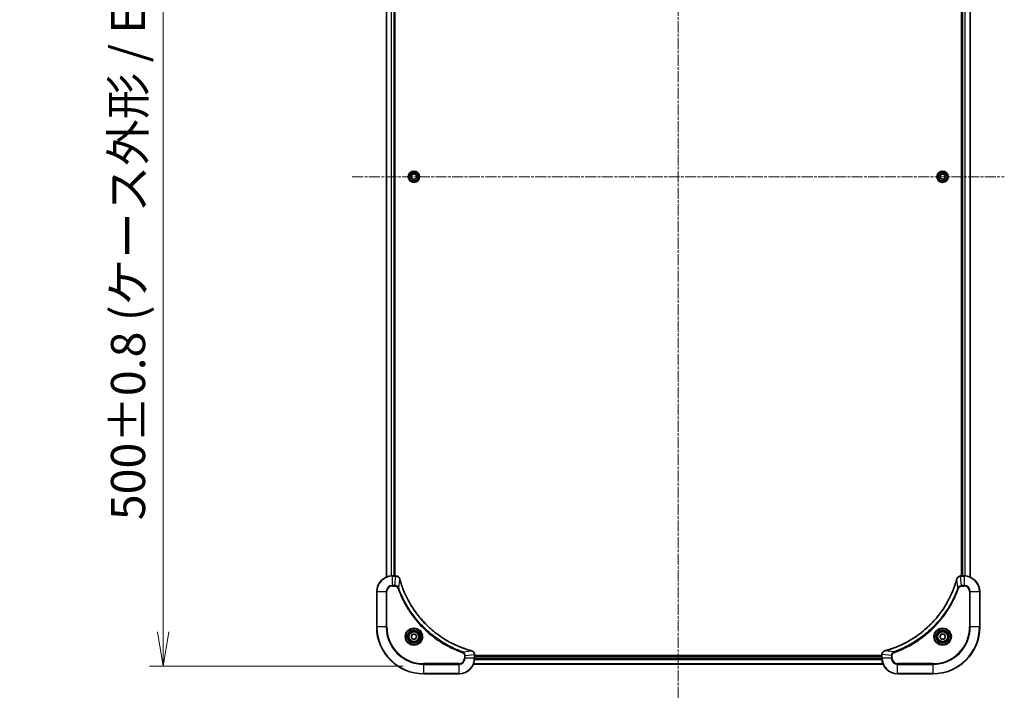
# Model space of a CAD drawing. Units: millimetres. Extents: x 0 to 11399, y 0 to 1967.
# Drawn here: x 3403 to 3906, y 576 to 923 of the extents above; entities that cross this region are included whole.
import ezdxf

# ---------------------------------------------------------------- set-up
doc = ezdxf.new("R2010")
doc.units = ezdxf.units.MM
doc.linetypes.add('CHAIN', pattern=[0.3543, 0.2362, -0.0295, 0.0591, -0.0295])
for name, color, linetype, lineweight in [('Centerline (ISO)', 131, 'Continuous', 18), ('Dimension (ISO)', 7, 'Continuous', 18), ('Dimension (ISO) @ 1', 7, 'Continuous', 18), ('Visible (ISO)', 7, 'Continuous', 35), ('Visible Narrow (ISO)', 7, 'Continuous', 25)]:
    doc.layers.add(name, color=color, linetype=linetype, lineweight=lineweight)
doc.styles.add('Note Text (TK)', font='MS PGothic.ttf')
doc.dimstyles.new('Default - Method 1b (TK)', dxfattribs={"dimscale": 5, "dimtxt": 2.5, "dimasz": 2.5, "dimexe": 1, "dimexo": 1.5, "dimgap": 1, "dimtad": 1, "dimtoh": 1, "dimrnd": 1e-08, "dimdsep": 46, "dimtxsty": 'Note Text (TK)', "dimblk": 'OPEN', "dimcen": 0.09, "dimdle": 5, "dimclrd": 100, "dimclre": 100, "dimclrt": 7, "dimadec": 1, "dimazin": 1, "dimtfac": 1, "dimtmove": 0, "dimatfit": 3, "dimldrblk": 'OPEN', "dimfxl": 1, "dimtolj": 1, "dimlwd": -1, "dimlwe": -1, "dimarcsym": 0})

# ---------------------------------------------------------------- blocks, each defined once
blk = doc.blocks.new('_Open')
at = {"color": 0, "linetype": 'ByBlock', "lineweight": -2}
for p, q in [((-1, 0.167), (0, 0)), ((-1, -0.167), (0, 0)), ((0, 0), (-1, 0))]:
    blk.add_line(p, q, dxfattribs=at)
blk = doc.blocks.new('*D47')
at = {"layer": 'Defpoints', "color": 0}
for p in [(3609.77, 1092.8), (3476.77, 592.8), (3609.77, 592.8)]:
    blk.add_point(p, dxfattribs=at)
at = {"layer": 'Dimension (ISO)', "color": 100}
for p, q in [((3599.27, 1092.8), (3469.77, 1092.8)), ((3476.77, 1075.3), (3476.77, 610.3)), ((3599.27, 592.8), (3469.77, 592.8))]:
    blk.add_line(p, q, dxfattribs=at)
at = {"layer": 'Dimension (ISO)', "color": 100, "xscale": 17.5, "yscale": 17.5, "zscale": 17.5}
for p, rotation in [((3476.77, 1092.8), 90), ((3476.77, 592.8), 270)]:
    blk.add_blockref('_Open', p, dxfattribs=dict(at, rotation=rotation))
at = {"layer": 'Dimension (ISO)', "color": 7, "insert": (3458.78, 667.31), "char_height": 17.5, "attachment_point": 4, "rotation": 90, "style": 'Note Text (TK)'}
blk.add_mtext('\\A1;\\fMS PGothic|b0|i0;{\\H17.4300;500±0.8 (ケース外形 / External)}', dxfattribs=at)

msp = doc.modelspace()

# ---------------------------------------------------------------- linework, layer by layer
at = {"layer": 'Centerline (ISO)', "linetype": 'CHAIN', "ltscale": 23.990969}
for p, q in [((3739.7712, 1126.2008), (3739.7712, 576.3008)), ((3573.2712, 842.8008), (3906.2712, 842.8008))]:
    msp.add_line(p, q, dxfattribs=at)
at = {"layer": 'Visible (ISO)'}
for p, q in [((3590.7712, 1047.3846), (3590.7712, 638.217)), ((3594.7712, 638.8008), (3594.7712, 1046.8008)), ((3595.0712, 638.8008), (3595.0712, 1046.8008)), ((3884.4712, 1046.8008), (3884.4712, 638.8008)), ((3884.7712, 1046.8008), (3884.7712, 638.8008)), ((3888.7712, 638.217), (3888.7712, 1047.3846)), ((3603.5212, 843.5225), (3604.7712, 844.2442)), ((3603.5212, 842.0791), (3603.5212, 843.5225)), ((3604.7712, 841.3574), (3603.5212, 842.0791)), ((3604.7712, 844.2442), (3606.0212, 843.5225)), ((3606.0212, 842.0791), (3604.7712, 841.3574)), ((3606.0212, 843.5225), (3606.0212, 842.0791)), ((3873.4997, 843.4839), (3874.727, 844.2435)), ((3873.5439, 842.0412), (3873.4997, 843.4839)), ((3874.8154, 841.3581), (3873.5439, 842.0412)), ((3874.727, 844.2435), (3875.9986, 843.5604)), ((3876.0428, 842.1177), (3874.8154, 841.3581)), ((3875.9986, 843.5604), (3876.0428, 842.1177)), ((3595.6023, 638.8008), (3593.7712, 638.8008)), ((3595.6176, 638.8008), (3595.6023, 638.8008)), ((3883.9402, 638.8008), (3883.9249, 638.8008)), ((3885.7712, 638.8008), (3883.9402, 638.8008)), ((3585.7712, 630.8008), (3585.7712, 612.8008)), ((3893.7712, 612.8008), (3893.7712, 630.8008)), ((3603.3279, 607.8008), (3604.0496, 609.0508)), ((3604.0496, 609.0508), (3605.4929, 609.0508)), ((3605.4929, 609.0508), (3606.2146, 607.8008)), ((3873.3279, 607.8008), (3874.0496, 609.0508)), ((3874.0496, 609.0508), (3875.4929, 609.0508)), ((3875.4929, 609.0508), (3876.2146, 607.8008)), ((3604.0496, 606.5508), (3603.3279, 607.8008)), ((3605.4929, 606.5508), (3604.0496, 606.5508)), ((3606.2146, 607.8008), (3605.4929, 606.5508)), ((3874.0496, 606.5508), (3873.3279, 607.8008)), ((3875.4929, 606.5508), (3874.0496, 606.5508)), ((3876.2146, 607.8008), (3875.4929, 606.5508)), ((3635.7712, 598.6318), (3635.7712, 598.6472)), ((3635.7712, 596.8008), (3635.7712, 598.6318)), ((3843.7712, 598.6472), (3843.7712, 598.6318)), ((3843.7712, 598.6318), (3843.7712, 596.8008)), ((3635.1874, 593.8008), (3844.355, 593.8008)), ((3843.7712, 598.1008), (3635.7712, 598.1008)), ((3843.7712, 597.8008), (3635.7712, 597.8008)), ((3609.7712, 588.8008), (3627.7712, 588.8008)), ((3851.7712, 588.8008), (3869.7712, 588.8008))]:
    msp.add_line(p, q, dxfattribs=at)
for centre, radius in [((3604.7712, 842.8008), 2.9), ((3874.7712, 842.8008), 2.9), ((3604.7712, 607.8008), 3.25), ((3604.7712, 607.8008), 2.75), ((3874.7712, 607.8008), 3.25), ((3874.7712, 607.8008), 2.75)]:
    msp.add_circle(centre, radius, dxfattribs=at)
for centre, radius, start, end in [((3593.7712, 630.8008), 8, 90, 180), ((3885.7712, 630.8008), 8, 0, 90), ((3609.7712, 612.8008), 24, 180, 270), ((3869.7712, 612.8008), 24, 270, 0), ((3627.7712, 596.8008), 8, 270, 0), ((3851.7712, 596.8008), 8, 180, 270)]:
    msp.add_arc(centre, radius, start, end, dxfattribs=at)
for points, knots in [([(3597.5492, 637.3193), (3597.5012, 637.4983), (3597.4279, 637.6711), (3597.1785, 638.0864), (3596.9664, 638.3076), (3596.3926, 638.6848), (3596.0054, 638.8008), (3595.6176, 638.8008)], [-0.196787795, -0.196787795, -0.196787795, -0.196787795, -0.154661595, -0.154661595, -0.087259675, -0.087259675, 0, 0, 0, 0]), ([(3883.9249, 638.8008), (3883.6643, 638.8008), (3883.4038, 638.7492), (3882.9108, 638.5461), (3882.6803, 638.3899), (3882.3446, 638.0444), (3882.2227, 637.8713), (3882.0729, 637.5672), (3882.0269, 637.4447), (3881.9933, 637.3193)], [-0.196787795, -0.196787795, -0.196787795, -0.196787795, -0.138164041, -0.138164041, -0.076757801, -0.076757801, -0.029522231, -0.029522231, 0, 0, 0, 0]), ([(3597.5687, 637.247), (3597.5654, 637.2591), (3597.5622, 637.2712), (3597.5557, 637.2953), (3597.5525, 637.3073), (3597.5492, 637.3193)], [0, 0, 0, 0, 0.003793092, 0.003793092, 0.007586184, 0.007586184, 0.007586184, 0.007586184]), ([(3634.2175, 600.5983), (3634.0087, 600.6546), (3633.8003, 600.7123), (3633.3931, 600.8277), (3633.1944, 600.8853), (3632.592, 601.0638), (3632.1895, 601.1884), (3631.2673, 601.4863), (3630.7488, 601.6629), (3629.7386, 602.0248), (3629.2467, 602.2095), (3628.0352, 602.6854), (3627.319, 602.9854), (3625.688, 603.712), (3624.7781, 604.1496), (3622.7164, 605.216), (3621.5739, 605.8629), (3619.006, 607.448), (3617.5987, 608.4154), (3614.2961, 610.9335), (3612.4549, 612.555), (3608.5844, 616.4818), (3606.6255, 618.8567), (3602.6356, 624.6729), (3600.7604, 628.2204), (3598.929, 632.9246), (3598.5741, 633.9258), (3598.0768, 635.478), (3597.9124, 636.0219), (3597.6926, 636.7941), (3597.6299, 637.0204), (3597.5687, 637.247)], [0, 0, 0, 0, 0.06549657, 0.06549657, 0.12817861, 0.12817861, 0.2557943, 0.2557943, 0.42169471, 0.42169471, 0.58081118, 0.58081118, 0.81593963, 0.81593963, 1.12160661, 1.12160661, 1.51897368, 1.51897368, 2.03555087, 2.03555087, 2.7767893, 2.7767893, 3.70555522, 3.70555522, 4.91295092, 4.91295092, 5.23453446, 5.23453446, 5.40661912, 5.40661912, 5.47772979, 5.47772979, 5.47772979, 5.47772979]), ([(3881.9738, 637.247), (3881.9174, 637.0383), (3881.8598, 636.8299), (3881.7444, 636.4227), (3881.6868, 636.2239), (3881.5082, 635.6215), (3881.3836, 635.219), (3881.0858, 634.2969), (3880.9092, 633.7783), (3880.5472, 632.7681), (3880.3626, 632.2762), (3879.8866, 631.0647), (3879.5866, 630.3486), (3878.86, 628.7176), (3878.4225, 627.8077), (3877.3561, 625.746), (3876.7092, 624.6034), (3875.1241, 622.0355), (3874.1567, 620.6282), (3871.6385, 617.3256), (3870.017, 615.4844), (3866.0902, 611.6139), (3863.7154, 609.655), (3857.8992, 605.6652), (3854.3516, 603.79), (3849.6475, 601.9585), (3848.6463, 601.6036), (3847.0941, 601.1064), (3846.5502, 600.9419), (3845.7779, 600.7222), (3845.5517, 600.6594), (3845.325, 600.5983)], [0, 0, 0, 0, 0.06549657, 0.06549657, 0.12817861, 0.12817861, 0.2557943, 0.2557943, 0.42169471, 0.42169471, 0.58081118, 0.58081118, 0.81593963, 0.81593963, 1.12160661, 1.12160661, 1.51897368, 1.51897368, 2.03555087, 2.03555087, 2.7767893, 2.7767893, 3.70555522, 3.70555522, 4.91295092, 4.91295092, 5.23453446, 5.23453446, 5.40661912, 5.40661912, 5.47772979, 5.47772979, 5.47772979, 5.47772979]), ([(3881.9933, 637.3193), (3881.99, 637.3073), (3881.9868, 637.2953), (3881.9803, 637.2712), (3881.9771, 637.2591), (3881.9738, 637.247)], [0.00000000006, 0.00000000006, 0.00000000006, 0.00000000006, 0.00379309206, 0.00379309206, 0.00758618406, 0.00758618406, 0.00758618406, 0.00758618406]), ([(3634.2898, 600.5788), (3634.2778, 600.582), (3634.2658, 600.5852), (3634.2417, 600.5917), (3634.2296, 600.595), (3634.2175, 600.5983)], [0.00000000006, 0.00000000006, 0.00000000006, 0.00000000006, 0.00379309206, 0.00379309206, 0.00758618406, 0.00758618406, 0.00758618406, 0.00758618406]), ([(3635.7712, 598.6472), (3635.7712, 598.9077), (3635.7197, 599.1682), (3635.5165, 599.6613), (3635.3603, 599.8917), (3635.0149, 600.2275), (3634.8418, 600.3494), (3634.5376, 600.4991), (3634.4152, 600.5451), (3634.2898, 600.5788)], [-0.196787795, -0.196787795, -0.196787795, -0.196787795, -0.138164041, -0.138164041, -0.076757801, -0.076757801, -0.029522231, -0.029522231, 0, 0, 0, 0]), ([(3845.2527, 600.5788), (3845.0738, 600.5308), (3844.9009, 600.4575), (3844.4857, 600.208), (3844.2645, 599.9959), (3843.8872, 599.4221), (3843.7712, 599.035), (3843.7712, 598.6472)], [-0.196787795, -0.196787795, -0.196787795, -0.196787795, -0.154661595, -0.154661595, -0.087259675, -0.087259675, 0, 0, 0, 0]), ([(3845.325, 600.5983), (3845.3129, 600.595), (3845.3008, 600.5917), (3845.2767, 600.5852), (3845.2647, 600.582), (3845.2527, 600.5788)], [0, 0, 0, 0, 0.003793092, 0.003793092, 0.007586184, 0.007586184, 0.007586184, 0.007586184])]:
    msp.add_open_spline(points, degree=3, knots=knots, dxfattribs=at)
at = {"layer": 'Visible Narrow (ISO)'}
for p, q in [((3590.8408, 638.2447), (3590.8408, 1047.3569)), ((3593.1813, 1046.8226), (3593.1813, 638.779)), ((3593.4118, 638.7927), (3593.4118, 1046.8089)), ((3594.4712, 1046.8008), (3594.4712, 638.8008)), ((3885.0712, 638.8008), (3885.0712, 1046.8008)), ((3886.1307, 1046.8089), (3886.1307, 638.7927)), ((3886.3612, 638.779), (3886.3612, 1046.8226)), ((3888.7017, 1047.3569), (3888.7017, 638.2447)), ((3593.7712, 638.6544), (3593.7712, 638.8008)), ((3593.7712, 638.6544), (3595.6023, 638.6544)), ((3593.7712, 633.9472), (3593.7712, 638.6544)), ((3595.1083, 633.9472), (3595.6023, 638.6544)), ((3595.6023, 638.8008), (3595.6023, 638.6544)), ((3883.9402, 638.6544), (3883.9402, 638.8008)), ((3883.9402, 638.6544), (3885.7712, 638.6544)), ((3884.4341, 633.9472), (3883.9402, 638.6544)), ((3885.7712, 638.8008), (3885.7712, 638.6544)), ((3885.7712, 638.6544), (3885.7712, 633.9472)), ((3595.1083, 633.9472), (3593.7712, 633.9472)), ((3593.7712, 633.9472), (3593.7712, 633.5937)), ((3593.7712, 633.5937), (3595.1083, 633.5937)), ((3595.1083, 633.9472), (3595.1083, 633.5937)), ((3597.009, 632.7715), (3597.5397, 637.2392)), ((3882.5335, 632.7715), (3882.0028, 637.2392)), ((3885.7712, 633.9472), (3884.4341, 633.9472)), ((3884.4341, 633.9472), (3884.4341, 633.5937)), ((3884.4341, 633.5937), (3885.7712, 633.5937)), ((3885.7712, 633.9472), (3885.7712, 633.5937)), ((3585.9177, 630.8008), (3585.7712, 630.8008)), ((3585.9177, 612.8008), (3585.9177, 630.8008)), ((3585.9177, 630.8008), (3590.6248, 630.8008)), ((3590.6248, 630.8008), (3590.6248, 612.8008)), ((3590.6248, 630.8008), (3590.9784, 630.8008)), ((3590.9784, 612.8008), (3590.9784, 630.8008)), ((3597.009, 632.7715), (3596.5764, 632.6181)), ((3882.5335, 632.7715), (3882.9661, 632.6181)), ((3888.5641, 630.8008), (3888.5641, 612.8008)), ((3888.9177, 630.8008), (3888.5641, 630.8008)), ((3888.9177, 612.8008), (3888.9177, 630.8008)), ((3888.9177, 630.8008), (3893.6248, 630.8008)), ((3893.6248, 630.8008), (3893.7712, 630.8008)), ((3893.6248, 630.8008), (3893.6248, 612.8008)), ((3585.9177, 612.8008), (3585.7712, 612.8008)), ((3590.6248, 612.8008), (3585.9177, 612.8008)), ((3590.6248, 612.8008), (3590.9784, 612.8008)), ((3888.5641, 612.8008), (3888.9177, 612.8008)), ((3893.6248, 612.8008), (3888.9177, 612.8008)), ((3893.6248, 612.8008), (3893.7712, 612.8008)), ((3629.7419, 600.0386), (3629.5885, 599.606)), ((3629.7419, 600.0386), (3634.2096, 600.5693)), ((3630.9177, 598.1379), (3635.6248, 598.6318)), ((3635.6248, 598.6318), (3635.7712, 598.6318)), ((3635.6248, 598.6318), (3635.6248, 596.8008)), ((3843.7712, 598.6318), (3843.9177, 598.6318)), ((3843.9177, 596.8008), (3843.9177, 598.6318)), ((3848.6248, 598.1379), (3843.9177, 598.6318)), ((3849.8006, 600.0386), (3845.3329, 600.5693)), ((3849.8006, 600.0386), (3849.954, 599.606)), ((3627.7712, 594.0079), (3609.7712, 594.0079)), ((3609.7712, 594.0079), (3609.7712, 593.6544)), ((3609.7712, 593.6544), (3627.7712, 593.6544)), ((3609.7712, 588.9472), (3609.7712, 593.6544)), ((3627.7712, 593.6544), (3627.7712, 594.0079)), ((3627.7712, 593.6544), (3627.7712, 588.9472)), ((3630.5641, 598.1379), (3630.5641, 596.8008)), ((3630.9177, 598.1379), (3630.5641, 598.1379)), ((3630.9177, 596.8008), (3630.5641, 596.8008)), ((3630.9177, 596.8008), (3630.9177, 598.1379)), ((3635.6248, 596.8008), (3630.9177, 596.8008)), ((3844.3273, 593.8703), (3635.2152, 593.8703)), ((3635.7712, 596.8008), (3635.6248, 596.8008)), ((3635.7495, 596.2108), (3843.793, 596.2108)), ((3843.7793, 596.4413), (3635.7632, 596.4413)), ((3635.7712, 597.5008), (3843.7712, 597.5008)), ((3843.9177, 596.8008), (3843.7712, 596.8008)), ((3848.6248, 596.8008), (3843.9177, 596.8008)), ((3848.6248, 598.1379), (3848.6248, 596.8008)), ((3848.6248, 598.1379), (3848.9784, 598.1379)), ((3848.6248, 596.8008), (3848.9784, 596.8008)), ((3848.9784, 596.8008), (3848.9784, 598.1379)), ((3869.7712, 594.0079), (3851.7712, 594.0079)), ((3851.7712, 593.6544), (3851.7712, 594.0079)), ((3851.7712, 593.6544), (3869.7712, 593.6544)), ((3851.7712, 588.9472), (3851.7712, 593.6544)), ((3869.7712, 593.6544), (3869.7712, 594.0079)), ((3869.7712, 593.6544), (3869.7712, 588.9472)), ((3609.7712, 588.9472), (3609.7712, 588.8008)), ((3627.7712, 588.9472), (3609.7712, 588.9472)), ((3627.7712, 588.9472), (3627.7712, 588.8008)), ((3869.7712, 588.9472), (3851.7712, 588.9472)), ((3851.7712, 588.9472), (3851.7712, 588.8008)), ((3869.7712, 588.9472), (3869.7712, 588.8008))]:
    msp.add_line(p, q, dxfattribs=at)
for centre, radius in [((3604.7712, 842.8008), 2.8677), ((3604.7712, 842.8008), 2.3092), ((3604.7712, 842.8008), 2.1415), ((3874.7712, 842.8008), 2.8677), ((3874.7712, 842.8008), 2.3092), ((3874.7712, 842.8008), 2.1415), ((3604.7712, 607.8008), 4.4571), ((3604.7712, 607.8008), 4.1036), ((3604.7712, 607.8008), 3.3964), ((3604.7712, 607.8008), 2.45), ((3874.7712, 607.8008), 4.4571), ((3874.7712, 607.8008), 4.1036), ((3874.7712, 607.8008), 3.3964), ((3874.7712, 607.8008), 2.45)]:
    msp.add_circle(centre, radius, dxfattribs=at)
for centre, radius, start, end in [((3593.7712, 630.8008), 7.8536, 90, 180), ((3885.7712, 630.8008), 7.8536, 0, 90), ((3593.7712, 630.8008), 3.1464, 90, 180), ((3593.7712, 630.8008), 2.7929, 90, 180), ((3885.7712, 630.8008), 3.1464, 0, 90), ((3885.7712, 630.8008), 2.7929, 0, 90), ((3609.7712, 612.8008), 23.8536, 180, 270), ((3609.7712, 612.8008), 19.1464, 180, 270), ((3609.7712, 612.8008), 18.7929, 180, 270), ((3869.7712, 612.8008), 18.7929, 270, 0), ((3869.7712, 612.8008), 23.8536, 270, 0), ((3869.7712, 612.8008), 19.1464, 270, 0), ((3627.7712, 596.8008), 2.7929, 270, 0), ((3627.7712, 596.8008), 7.8536, 270, 0), ((3627.7712, 596.8008), 3.1464, 270, 0), ((3851.7712, 596.8008), 7.8536, 180, 270), ((3851.7712, 596.8008), 3.1464, 180, 270), ((3851.7712, 596.8008), 2.7929, 180, 270)]:
    msp.add_arc(centre, radius, start, end, dxfattribs=at)
for centre, major_axis, ratio, start_param, end_param in [((3595.6176, 638.3008), (0, 0.5), 0.00935385, 5.4972736, 6.28318531), ((3883.9249, 638.3008), (0, 0.5), 0.00935385, 0, 0.78591171), ((3597.0663, 637.1897), (0.4829, 0.1296), 0.14287502, 0, 0.40009213), ((3597.086, 637.1167), (0.4827, 0.1303), 0.00038233, 5.93481273, 6.2831853), ((3882.4565, 637.1167), (-0.4827, 0.1303), 0.00038233, 0, 0.34837257), ((3882.4762, 637.1897), (-0.4829, 0.1296), 0.14287502, 5.88309318, 6.28318531), ((3634.0872, 600.1155), (0.1303, 0.4827), 0.00038233, 0, 0.34837257), ((3634.1601, 600.0959), (0.1296, 0.4829), 0.14287502, 5.88309318, 6.28318531), ((3635.2712, 598.6472), (0.5, 0), 0.00935385, 0, 0.78591171), ((3844.2712, 598.6472), (-0.5, 0), 0.00935385, 5.4972736, 6.28318531), ((3845.3824, 600.0959), (-0.1296, 0.4829), 0.14287502, 0, 0.40009213), ((3845.4553, 600.1155), (-0.1303, 0.4827), 0.00038233, 5.93481278, 6.28318535)]:
    msp.add_ellipse(centre, major_axis=major_axis, ratio=ratio, start_param=start_param, end_param=end_param, dxfattribs=at)
for points, knots in [([(3595.6023, 638.6544), (3595.6054, 638.6543), (3595.6085, 638.6543), (3595.6147, 638.6542), (3595.6178, 638.6542), (3595.6209, 638.6542)], [-0.00153668531, -0.00153668531, -0.00153668531, -0.00153668531, -0.00076834266, -0.00076834266, -0.00000000001, -0.00000000001, -0.00000000001, -0.00000000001]), ([(3595.6209, 638.6542), (3595.9743, 638.6506), (3596.3253, 638.5526), (3596.8686, 638.2306), (3597.0792, 638.0412), (3597.3511, 637.6682), (3597.4392, 637.509), (3597.5039, 637.336)], [0, 0, 0, 0, 0.087259675, 0.087259675, 0.154661595, 0.154661595, 0.196787795, 0.196787795, 0.196787795, 0.196787795]), ([(3882.0386, 637.336), (3882.084, 637.4572), (3882.1409, 637.5717), (3882.3122, 637.8499), (3882.4406, 638.0021), (3882.7747, 638.3018), (3882.9923, 638.434), (3883.4477, 638.6071), (3883.6841, 638.6518), (3883.9216, 638.6542)], [0, 0, 0, 0, 0.029522231, 0.029522231, 0.076757801, 0.076757801, 0.138164041, 0.138164041, 0.196787795, 0.196787795, 0.196787795, 0.196787795]), ([(3883.9216, 638.6542), (3883.9247, 638.6542), (3883.9278, 638.6542), (3883.934, 638.6543), (3883.9371, 638.6543), (3883.9402, 638.6544)], [-0.00153668531, -0.00153668531, -0.00153668531, -0.00153668531, -0.00076834265, -0.00076834265, 0, 0, 0, 0]), ([(3597.009, 632.7715), (3596.9177, 632.9699), (3596.794, 633.1401), (3596.4696, 633.478), (3596.2553, 633.6282), (3595.8478, 633.8209), (3595.661, 633.8801), (3595.3506, 633.9349), (3595.2297, 633.9461), (3595.1083, 633.9472)], [-0.187502416, -0.187502416, -0.187502416, -0.187502416, -0.14010274, -0.14010274, -0.077834855, -0.077834855, -0.029936483, -0.029936483, 0, 0, 0, 0]), ([(3595.1083, 633.5937), (3595.2081, 633.5937), (3595.3079, 633.5846), (3595.5631, 633.5376), (3595.7159, 633.4858), (3596.0424, 633.3176), (3596.2087, 633.1866), (3596.4422, 632.9052), (3596.5236, 632.767), (3596.5764, 632.6181)], [0, 0, 0, 0, 0.029936483, 0.029936483, 0.077834855, 0.077834855, 0.14010274, 0.14010274, 0.187502416, 0.187502416, 0.187502416, 0.187502416]), ([(3597.5039, 637.336), (3597.5097, 637.3204), (3597.5156, 637.3045), (3597.5276, 637.2723), (3597.5336, 637.2559), (3597.5397, 637.2392)], [-0.007586184, -0.007586184, -0.007586184, -0.007586184, -0.003793092, -0.003793092, 0, 0, 0, 0]), ([(3597.5397, 637.2392), (3597.6011, 637.0119), (3597.6636, 636.7859), (3597.8832, 636.0131), (3598.0475, 635.4688), (3598.5445, 633.9155), (3598.8992, 632.9136), (3600.7302, 628.206), (3602.6058, 624.6556), (3606.5974, 618.8348), (3608.5575, 616.4582), (3612.4305, 612.5287), (3614.2731, 610.9062), (3617.5782, 608.3867), (3618.9866, 607.4189), (3621.5565, 605.8332), (3622.7, 605.1862), (3624.7633, 604.1196), (3625.6739, 603.682), (3627.3061, 602.9555), (3628.0228, 602.6555), (3629.2352, 602.1797), (3629.7275, 601.995), (3630.7384, 601.6332), (3631.2573, 601.4567), (3632.1801, 601.1591), (3632.5829, 601.0345), (3633.1858, 600.8561), (3633.3847, 600.7985), (3633.7921, 600.6832), (3634.0003, 600.6258), (3634.2096, 600.5693)], [-5.47772979, -5.47772979, -5.47772979, -5.47772979, -5.40661912, -5.40661912, -5.23453446, -5.23453446, -4.91295092, -4.91295092, -3.70555522, -3.70555522, -2.7767893, -2.7767893, -2.03555087, -2.03555087, -1.51897368, -1.51897368, -1.12160661, -1.12160661, -0.81593963, -0.81593963, -0.58081118, -0.58081118, -0.42169471, -0.42169471, -0.2557943, -0.2557943, -0.12817861, -0.12817861, -0.06549657, -0.06549657, 0, 0, 0, 0]), ([(3845.3329, 600.5693), (3845.5601, 600.6307), (3845.7861, 600.6931), (3846.559, 600.9127), (3847.1032, 601.0771), (3848.6565, 601.574), (3849.6585, 601.9288), (3854.3661, 603.7598), (3857.9165, 605.6353), (3863.7372, 609.6269), (3866.1138, 611.587), (3870.0434, 615.4601), (3871.6659, 617.3027), (3874.1853, 620.6078), (3875.1532, 622.0162), (3876.7388, 624.5861), (3877.3859, 625.7295), (3878.4524, 627.7929), (3878.89, 628.7034), (3879.6166, 630.3356), (3879.9166, 631.0524), (3880.3924, 632.2648), (3880.577, 632.757), (3880.9388, 633.7679), (3881.1153, 634.2869), (3881.413, 635.2097), (3881.5375, 635.6125), (3881.7159, 636.2153), (3881.7735, 636.4142), (3881.8888, 636.8217), (3881.9462, 637.0299), (3882.0028, 637.2392)], [-5.47772979, -5.47772979, -5.47772979, -5.47772979, -5.40661912, -5.40661912, -5.23453446, -5.23453446, -4.91295092, -4.91295092, -3.70555522, -3.70555522, -2.7767893, -2.7767893, -2.03555087, -2.03555087, -1.51897368, -1.51897368, -1.12160661, -1.12160661, -0.81593963, -0.81593963, -0.58081118, -0.58081118, -0.42169471, -0.42169471, -0.2557943, -0.2557943, -0.12817861, -0.12817861, -0.06549657, -0.06549657, 0, 0, 0, 0]), ([(3882.0028, 637.2392), (3882.0089, 637.2559), (3882.0149, 637.2723), (3882.0269, 637.3045), (3882.0328, 637.3204), (3882.0386, 637.336)], [-0.00758618406, -0.00758618406, -0.00758618406, -0.00758618406, -0.00379309206, -0.00379309206, -0.00000000006, -0.00000000006, -0.00000000006, -0.00000000006]), ([(3884.4341, 633.9472), (3884.1835, 633.9449), (3883.9344, 633.8997), (3883.4847, 633.7344), (3883.2819, 633.6223), (3882.9579, 633.3654), (3882.8286, 633.2343), (3882.6478, 632.9872), (3882.5852, 632.8839), (3882.5335, 632.7715)], [-0.187504168, -0.187504168, -0.187504168, -0.187504168, -0.125670471, -0.125670471, -0.069816928, -0.069816928, -0.026852665, -0.026852665, 0, 0, 0, 0]), ([(3882.9661, 632.6181), (3882.996, 632.7024), (3883.0352, 632.7835), (3883.1564, 632.9821), (3883.2499, 633.0926), (3883.4957, 633.3119), (3883.6572, 633.4103), (3884.022, 633.5546), (3884.228, 633.5937), (3884.4341, 633.5937)], [0, 0, 0, 0, 0.026852665, 0.026852665, 0.069816928, 0.069816928, 0.125670471, 0.125670471, 0.187504168, 0.187504168, 0.187504168, 0.187504168]), ([(3596.5764, 632.6181), (3596.6148, 632.5099), (3596.6534, 632.4018), (3596.7401, 632.162), (3596.7883, 632.0303), (3596.9078, 631.7074), (3596.9797, 631.5165), (3597.1475, 631.0783), (3597.2442, 630.8313), (3597.4708, 630.265), (3597.6019, 629.9461), (3597.9103, 629.2155), (3598.0898, 628.8048), (3598.5143, 627.8653), (3598.7627, 627.3382), (3599.3308, 626.1816), (3599.6544, 625.5541), (3600.4388, 624.1032), (3600.9091, 623.285), (3602.0393, 621.4325), (3602.7137, 620.4072), (3604.3429, 618.104), (3605.3212, 616.8429), (3607.4485, 614.3371), (3608.6042, 613.0982), (3611.5258, 610.2465), (3613.3468, 608.6902), (3617.7529, 605.4025), (3620.4033, 603.7589), (3624.2343, 601.8169), (3625.3113, 601.3147), (3627.1466, 600.5313), (3627.8965, 600.2308), (3628.869, 599.8661), (3629.0858, 599.7863), (3629.3982, 599.6737), (3629.4933, 599.6397), (3629.5885, 599.606)], [0, 0, 0, 0, 0.0344265, 0.0344265, 0.07650467, 0.07650467, 0.1377084, 0.1377084, 0.21727325, 0.21727325, 0.32070756, 0.32070756, 0.45517217, 0.45517217, 0.62997615, 0.62997615, 0.8417425, 0.8417425, 1.12477817, 1.12477817, 1.49272454, 1.49272454, 1.97105483, 1.97105483, 2.47873595, 2.47873595, 3.19579554, 3.19579554, 4.127973, 4.127973, 4.4843018, 4.4843018, 4.72660511, 4.72660511, 4.79590965, 4.79590965, 4.82621249, 4.82621249, 4.82621249, 4.82621249]), ([(3629.7419, 600.0386), (3629.6469, 600.0726), (3629.5531, 600.1059), (3629.2434, 600.2177), (3629.0285, 600.2969), (3628.0643, 600.6589), (3627.3209, 600.9572), (3625.5015, 601.7346), (3624.4338, 602.2329), (3620.6361, 604.1595), (3618.0086, 605.7897), (3613.6407, 609.0499), (3611.8354, 610.593), (3608.9389, 613.4203), (3607.793, 614.6485), (3605.6837, 617.1327), (3604.7136, 618.383), (3603.0979, 620.6662), (3602.4291, 621.6826), (3601.3082, 623.519), (3600.8416, 624.3302), (3600.0635, 625.7684), (3599.7425, 626.3905), (3599.1789, 627.5371), (3598.9324, 628.0596), (3598.5112, 628.991), (3598.3331, 629.3982), (3598.027, 630.1224), (3597.8969, 630.4385), (3597.672, 631), (3597.5761, 631.2449), (3597.4095, 631.6793), (3597.3381, 631.8686), (3597.2194, 632.1886), (3597.1716, 632.3192), (3597.0856, 632.557), (3597.0477, 632.6635), (3597.009, 632.7715)], [-4.82621249, -4.82621249, -4.82621249, -4.82621249, -4.79590965, -4.79590965, -4.72660511, -4.72660511, -4.4843018, -4.4843018, -4.127973, -4.127973, -3.19579554, -3.19579554, -2.47873595, -2.47873595, -1.97105483, -1.97105483, -1.49272454, -1.49272454, -1.12477817, -1.12477817, -0.8417425, -0.8417425, -0.62997615, -0.62997615, -0.45517217, -0.45517217, -0.32070756, -0.32070756, -0.21727325, -0.21727325, -0.1377084, -0.1377084, -0.07650467, -0.07650467, -0.0344265, -0.0344265, 0, 0, 0, 0]), ([(3882.5335, 632.7715), (3882.4994, 632.6764), (3882.4661, 632.5827), (3882.3543, 632.273), (3882.2752, 632.058), (3881.9131, 631.0939), (3881.6149, 630.3504), (3880.8374, 628.5311), (3880.3391, 627.4633), (3878.4125, 623.6656), (3876.7823, 621.0382), (3873.5221, 616.6703), (3871.9791, 614.865), (3869.1517, 611.9684), (3867.9235, 610.8225), (3865.4393, 608.7132), (3864.1891, 607.7431), (3861.9059, 606.1275), (3860.8894, 605.4587), (3859.053, 604.3377), (3858.2419, 603.8712), (3856.8036, 603.0931), (3856.1815, 602.7721), (3855.035, 602.2084), (3854.5124, 601.9619), (3853.5811, 601.5408), (3853.1739, 601.3627), (3852.4497, 601.0565), (3852.1335, 600.9264), (3851.572, 600.7016), (3851.3272, 600.6056), (3850.8928, 600.439), (3850.7035, 600.3676), (3850.3834, 600.249), (3850.2528, 600.2012), (3850.015, 600.1151), (3849.9086, 600.0772), (3849.8006, 600.0386)], [-4.82621249, -4.82621249, -4.82621249, -4.82621249, -4.79590965, -4.79590965, -4.72660511, -4.72660511, -4.4843018, -4.4843018, -4.127973, -4.127973, -3.19579554, -3.19579554, -2.47873595, -2.47873595, -1.97105483, -1.97105483, -1.49272454, -1.49272454, -1.12477817, -1.12477817, -0.8417425, -0.8417425, -0.62997615, -0.62997615, -0.45517217, -0.45517217, -0.32070756, -0.32070756, -0.21727325, -0.21727325, -0.1377084, -0.1377084, -0.07650467, -0.07650467, -0.0344265, -0.0344265, 0, 0, 0, 0]), ([(3849.954, 599.606), (3850.0621, 599.6443), (3850.1702, 599.683), (3850.41, 599.7696), (3850.5418, 599.8178), (3850.8646, 599.9373), (3851.0555, 600.0092), (3851.4937, 600.1771), (3851.7407, 600.2738), (3852.3071, 600.5003), (3852.626, 600.6314), (3853.3565, 600.9399), (3853.7673, 601.1194), (3854.7067, 601.5438), (3855.2339, 601.7923), (3856.3905, 602.3604), (3857.018, 602.6839), (3858.4688, 603.4683), (3859.2871, 603.9387), (3861.1395, 605.0689), (3862.1649, 605.7432), (3864.468, 607.3724), (3865.7292, 608.3507), (3868.235, 610.478), (3869.4738, 611.6338), (3872.3256, 614.5554), (3873.8818, 616.3764), (3877.1695, 620.7824), (3878.8132, 623.4329), (3880.7551, 627.2638), (3881.2573, 628.3409), (3882.0407, 630.1761), (3882.3412, 630.926), (3882.706, 631.8986), (3882.7857, 632.1154), (3882.8983, 632.4277), (3882.9323, 632.5229), (3882.9661, 632.6181)], [0, 0, 0, 0, 0.0344265, 0.0344265, 0.07650467, 0.07650467, 0.1377084, 0.1377084, 0.21727325, 0.21727325, 0.32070756, 0.32070756, 0.45517217, 0.45517217, 0.62997615, 0.62997615, 0.8417425, 0.8417425, 1.12477817, 1.12477817, 1.49272454, 1.49272454, 1.97105483, 1.97105483, 2.47873595, 2.47873595, 3.19579554, 3.19579554, 4.127973, 4.127973, 4.4843018, 4.4843018, 4.72660511, 4.72660511, 4.79590965, 4.79590965, 4.82621249, 4.82621249, 4.82621249, 4.82621249]), ([(3629.5885, 599.606), (3629.6729, 599.5761), (3629.7539, 599.5369), (3629.9526, 599.4157), (3630.063, 599.3221), (3630.2823, 599.0763), (3630.3807, 598.9149), (3630.525, 598.5501), (3630.5641, 598.344), (3630.5641, 598.1379)], [0, 0, 0, 0, 0.026852665, 0.026852665, 0.069816928, 0.069816928, 0.125670471, 0.125670471, 0.187504168, 0.187504168, 0.187504168, 0.187504168]), ([(3630.9177, 598.1379), (3630.9154, 598.3886), (3630.8701, 598.6377), (3630.7049, 599.0873), (3630.5927, 599.2902), (3630.3358, 599.6141), (3630.2047, 599.7435), (3629.9577, 599.9243), (3629.8544, 599.9869), (3629.7419, 600.0386)], [-0.187504168, -0.187504168, -0.187504168, -0.187504168, -0.125670471, -0.125670471, -0.069816928, -0.069816928, -0.026852665, -0.026852665, 0, 0, 0, 0]), ([(3634.2096, 600.5693), (3634.2263, 600.5632), (3634.2427, 600.5571), (3634.275, 600.5452), (3634.2908, 600.5393), (3634.3064, 600.5334)], [-0.00758618406, -0.00758618406, -0.00758618406, -0.00758618406, -0.00379309206, -0.00379309206, -0.00000000006, -0.00000000006, -0.00000000006, -0.00000000006]), ([(3634.3064, 600.5334), (3634.4277, 600.4881), (3634.5421, 600.4312), (3634.8204, 600.2599), (3634.9726, 600.1314), (3635.2723, 599.7974), (3635.4045, 599.5798), (3635.5775, 599.1243), (3635.6222, 598.8879), (3635.6246, 598.6505)], [0, 0, 0, 0, 0.029522231, 0.029522231, 0.076757801, 0.076757801, 0.138164041, 0.138164041, 0.196787795, 0.196787795, 0.196787795, 0.196787795]), ([(3635.6246, 598.6505), (3635.6247, 598.6474), (3635.6247, 598.6443), (3635.6247, 598.638), (3635.6248, 598.6349), (3635.6248, 598.6318)], [-0.00153668531, -0.00153668531, -0.00153668531, -0.00153668531, -0.00076834265, -0.00076834265, 0, 0, 0, 0]), ([(3843.9177, 598.6318), (3843.9177, 598.6349), (3843.9178, 598.638), (3843.9178, 598.6443), (3843.9178, 598.6474), (3843.9179, 598.6505)], [-0.00153668531, -0.00153668531, -0.00153668531, -0.00153668531, -0.00076834266, -0.00076834266, -0.00000000001, -0.00000000001, -0.00000000001, -0.00000000001]), ([(3843.9179, 598.6505), (3843.9215, 599.0039), (3844.0195, 599.3548), (3844.3415, 599.8982), (3844.5309, 600.1087), (3844.9039, 600.3807), (3845.0631, 600.4687), (3845.2361, 600.5334)], [0, 0, 0, 0, 0.087259675, 0.087259675, 0.154661595, 0.154661595, 0.196787795, 0.196787795, 0.196787795, 0.196787795]), ([(3845.2361, 600.5334), (3845.2517, 600.5393), (3845.2675, 600.5452), (3845.2998, 600.5571), (3845.3162, 600.5632), (3845.3329, 600.5693)], [-0.007586184, -0.007586184, -0.007586184, -0.007586184, -0.003793092, -0.003793092, 0, 0, 0, 0]), ([(3849.8006, 600.0386), (3849.6021, 599.9473), (3849.432, 599.8235), (3849.0941, 599.4992), (3848.9438, 599.2848), (3848.7511, 598.8773), (3848.692, 598.6905), (3848.6371, 598.3802), (3848.6259, 598.2593), (3848.6248, 598.1379)], [-0.187502416, -0.187502416, -0.187502416, -0.187502416, -0.14010274, -0.14010274, -0.077834855, -0.077834855, -0.029936483, -0.029936483, 0, 0, 0, 0]), ([(3848.9784, 598.1379), (3848.9784, 598.2377), (3848.9875, 598.3375), (3849.0344, 598.5926), (3849.0863, 598.7455), (3849.2544, 599.072), (3849.3855, 599.2383), (3849.6668, 599.4717), (3849.8051, 599.5532), (3849.954, 599.606)], [0, 0, 0, 0, 0.029936483, 0.029936483, 0.077834855, 0.077834855, 0.14010274, 0.14010274, 0.187502416, 0.187502416, 0.187502416, 0.187502416])]:
    msp.add_open_spline(points, degree=3, knots=knots, dxfattribs=at)

# ---------------------------------------------------------------- dimensions: what is measured, and where the dimension line sits
at = {"layer": 'Dimension (ISO) @ 1', "color": 100}
dim = msp.add_linear_dim(base=(3476.7712, 592.8008), p1=(3609.7712, 1092.8008), p2=(3609.7712, 592.8008), angle=270, text='\\fMS PGothic|b0|i0;{\\H17.4300;<> (ケース外形 / External)}', dimstyle='Default - Method 1b (TK)', override={"dimscale": 1, "dimtxt": 17.5, "dimasz": 17.5, "dimexe": 7, "dimexo": 10.5, "dimgap": 7, "dimdec": 2, "dimcen": 0.63, "dimtol": 1, "dimlim": 0, "dimtp": 0.8, "dimtm": 0.8, "dimtdec": 2, "dimtix": 0, "dimtofl": 0, "dimtmove": 0, "dimatfit": 1}, dxfattribs=at)
dim.commit()
dim.dimension.update_dxf_attribs({"geometry": '*D47', "text_midpoint": (3476.7712, 842.8008), "dimtype": 128})

doc.saveas('drawing.dxf')
